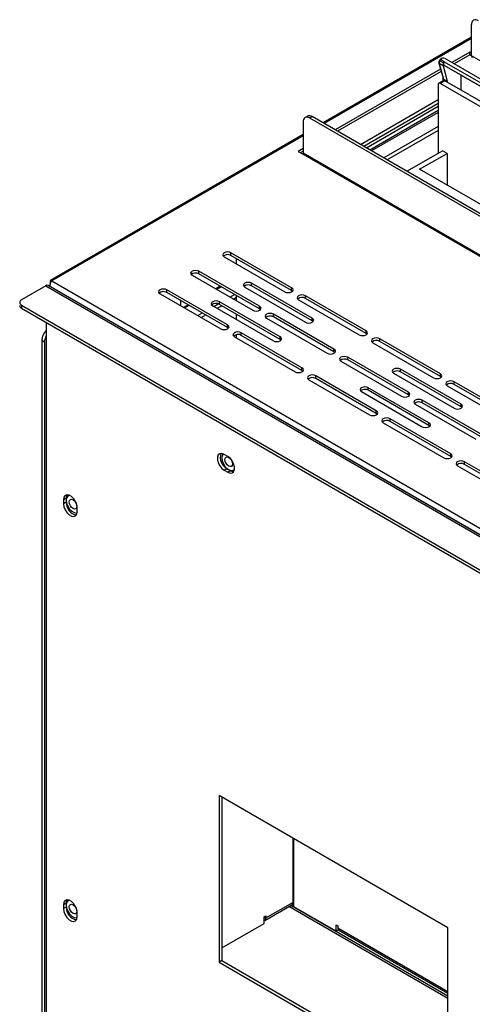
# Model space of a CAD drawing. Units: millimetres. Extents: x 572 to 2552, y -10 to 1390.
# Drawn here: x 2151 to 2237, y 325 to 512 of the extents above; entities that cross this region are included whole.
import ezdxf

# ---------------------------------------------------------------- set-up
doc = ezdxf.new("R2010")
doc.units = ezdxf.units.MM

# ---------------------------------------------------------------- blocks, each defined once
blk = doc.blocks.new('A$C0E7B0A15')
at = {"color": 7, "linetype": 'Continuous', "lineweight": 25}
for p, q in [((85.91, 314.27), (85.91, 320.2)), ((85.91, 317.84), (57.68, 301.54)), ((85.56, 314.98), (82.18, 313.02)), ((85.56, 314.47), (82.62, 312.77)), ((85.91, 314.78), (85.56, 314.98)), ((85.56, 314.47), (85.56, 314.98)), ((85.91, 314.27), (85.56, 314.47)), ((300.18, 190.61), (85.91, 314.27)), ((79.7, 312.86), (80.49, 310.02)), ((80.5, 312.37), (79.76, 312.8)), ((79.76, 312.8), (80.56, 309.87)), ((79.93, 313.61), (79.8, 313.39)), ((80, 313.57), (79.87, 313.35)), ((79.87, 313.35), (80.61, 312.92)), ((80.74, 313.15), (80, 313.57)), ((80.5, 312.37), (81.3, 309.44)), ((80.61, 312.92), (80.74, 313.15)), ((80.74, 313.15), (291.78, 191.34)), ((83.91, 310.6), (80.74, 312.44)), ((80.92, 313.75), (292.83, 191.45)), ((80, 311.77), (59.98, 300.21)), ((80.12, 311.33), (60.42, 299.96)), ((83.91, 310.6), (291.53, 190.77)), ((83.91, 307.79), (83.91, 310.6)), ((79.56, 308.8), (79.56, 295.78)), ((80.56, 309.58), (79.69, 309.08)), ((80.86, 309.55), (79.99, 309.05)), ((79.99, 309.05), (291.91, 186.74)), ((80.43, 310.22), (80.43, 309.51)), ((80.56, 309.87), (81.3, 309.44)), ((292.78, 187.25), (80.86, 309.55)), ((81.3, 309.44), (81.3, 309.3)), ((64.77, 297.45), (79.56, 305.98)), ((79.56, 305.23), (65.43, 297.07)), ((79.56, 304.63), (65.95, 296.77)), ((79.56, 303.87), (66.6, 296.39)), ((53.89, 301.72), (53.89, 295.79)), ((54.7, 302.82), (54.27, 302.57)), ((55.63, 302.73), (55.19, 302.47)), ((266.84, 180.32), (55.19, 302.47)), ((267.28, 180.57), (55.63, 302.73)), ((53.89, 299.35), (5.85, 271.63)), ((79.56, 300.86), (69.21, 294.89)), ((79.56, 300.1), (69.86, 294.51)), ((53.89, 296.69), (52.93, 296.14)), ((52.93, 296.14), (53.8, 295.64)), ((53.89, 296.19), (53.36, 295.89)), ((53.8, 295.64), (268.06, 171.98)), ((268.15, 172.13), (53.89, 295.79)), ((73.61, 292.35), (80.39, 296.26)), ((76.03, 292.74), (81.26, 295.76)), ((81.26, 295.76), (80.39, 296.26)), ((81.26, 295.76), (81.26, 289.73)), ((277.54, 176.44), (76.03, 292.74)), ((51.71, 270.22), (40.18, 276.88)), ((40.18, 276.38), (40.18, 276.88)), ((38.87, 276.13), (50.4, 269.47)), ((51.71, 269.72), (40.18, 276.38)), ((41.23, 274.77), (41.23, 275.77)), ((45.62, 266.71), (34.09, 273.36)), ((34.09, 272.86), (34.09, 273.36)), ((5.81, 271.36), (5.94, 271.28)), ((5.81, 271.36), (5.81, 270.86)), ((6.11, 271.53), (226.29, 144.45)), ((32.78, 272.61), (44.31, 265.95)), ((45.62, 266.21), (34.09, 272.86)), ((4.98, 270.63), (0.36, 267.96)), ((4.98, 270.63), (224.72, 143.8)), ((225.15, 143.84), (5.41, 270.67)), ((225.55, 143.68), (5.81, 270.5)), ((5.81, 270.44), (5.81, 270.5)), ((39.53, 263.19), (28, 269.85)), ((28, 269.34), (28, 269.85)), ((39.53, 262.69), (28, 269.34)), ((42.79, 270.35), (54.32, 263.69)), ((55.63, 264.45), (44.1, 271.1)), ((44.1, 270.6), (44.1, 271.1)), ((55.63, 263.94), (44.1, 270.6)), ((51.71, 269.72), (51.71, 270.22)), ((51.87, 269.6), (51.71, 269.72)), ((26.69, 269.09), (38.22, 262.44)), ((30.61, 267.84), (30.61, 266.83)), ((49.53, 260.93), (38, 267.59)), ((38, 267.08), (38, 267.59)), ((39.97, 268.46), (40.84, 268.96)), ((40.62, 268.08), (41.22, 268.43)), ((41.22, 267.74), (41.22, 268.74)), ((53.02, 267.96), (64.55, 261.31)), ((65.85, 262.06), (54.32, 268.72)), ((54.32, 268.21), (54.32, 268.72)), ((65.85, 261.56), (54.32, 268.21)), ((0.36, 266.96), (218.37, 141.14)), ((0.36, 266.96), (0.36, 266.36)), ((0.36, 266.36), (218.37, 140.53)), ((36.7, 266.83), (48.23, 260.18)), ((36.92, 266.7), (37.76, 267.19)), ((37.58, 266.33), (38.45, 266.83)), ((49.53, 260.43), (38, 267.08)), ((45.62, 266.21), (45.62, 266.71)), ((45.78, 266.08), (45.62, 266.21)), ((5.06, 263.64), (5.06, 127.95)), ((33.88, 264.94), (34.75, 265.45)), ((34.53, 264.57), (35.4, 265.07)), ((41.22, 264.22), (41.22, 265.22)), ((46.92, 264.45), (58.46, 257.79)), ((59.76, 258.55), (48.23, 265.2)), ((48.23, 264.7), (48.23, 265.2)), ((59.76, 258.04), (48.23, 264.7)), ((55.63, 263.94), (55.63, 264.45)), ((55.79, 263.82), (55.63, 263.94)), ((39.53, 262.69), (39.53, 263.19)), ((39.69, 262.56), (39.53, 262.69)), ((65.85, 261.56), (65.85, 262.06)), ((4.71, 259.92), (4.19, 260.22)), ((4.19, 260.22), (4.19, 128.55)), ((4.71, 259.92), (4.71, 128.25)), ((40.83, 260.93), (52.36, 254.28)), ((41.22, 260.7), (41.22, 261.32)), ((53.67, 255.03), (42.14, 261.68)), ((42.14, 261.18), (42.14, 261.68)), ((53.67, 254.53), (42.14, 261.18)), ((49.53, 260.43), (49.53, 260.93)), ((49.7, 260.3), (49.53, 260.43)), ((66.01, 261.43), (65.85, 261.56)), ((79.99, 253.9), (68.46, 260.55)), ((68.46, 260.05), (68.46, 260.55)), ((79.99, 253.4), (68.46, 260.05)), ((59.76, 258.04), (59.76, 258.55)), ((59.92, 257.92), (59.76, 258.04)), ((67.16, 259.8), (78.69, 253.15)), ((61.07, 256.29), (72.6, 249.63)), ((73.9, 250.38), (62.37, 257.04)), ((62.37, 256.54), (62.37, 257.04)), ((73.9, 249.88), (62.37, 256.54)), ((53.67, 254.53), (53.67, 255.03)), ((53.83, 254.4), (53.67, 254.53)), ((83.91, 248.12), (72.38, 254.78)), ((72.38, 254.28), (72.38, 254.78)), ((54.97, 252.77), (66.51, 246.11)), ((67.81, 246.87), (56.28, 253.52)), ((56.28, 253.02), (56.28, 253.52)), ((67.81, 246.37), (56.28, 253.02)), ((71.07, 254.03), (82.61, 247.37)), ((83.91, 247.62), (72.38, 254.28)), ((79.99, 253.4), (79.99, 253.9)), ((80.16, 253.27), (79.99, 253.4)), ((77.82, 244.61), (66.29, 251.26)), ((66.29, 250.76), (66.29, 251.26)), ((77.82, 244.1), (66.29, 250.76)), ((81.3, 251.64), (92.83, 244.98)), ((94.14, 245.74), (82.61, 252.39)), ((82.61, 251.89), (82.61, 252.39)), ((94.14, 245.23), (82.61, 251.89)), ((64.98, 250.51), (76.51, 243.85)), ((73.9, 249.88), (73.9, 250.38)), ((74.06, 249.76), (73.9, 249.88)), ((88.04, 242.22), (76.51, 248.88)), ((76.51, 248.37), (76.51, 248.88)), ((67.81, 246.37), (67.81, 246.87)), ((75.21, 248.12), (86.74, 241.47)), ((88.04, 241.72), (76.51, 248.37)), ((83.91, 247.62), (83.91, 248.12)), ((84.07, 247.5), (83.91, 247.62)), ((67.97, 246.24), (67.81, 246.37)), ((81.95, 238.71), (70.42, 245.36)), ((70.42, 244.86), (70.42, 245.36)), ((69.12, 244.61), (80.65, 237.95)), ((81.95, 238.2), (70.42, 244.86)), ((77.82, 244.1), (77.82, 244.61)), ((77.98, 243.98), (77.82, 244.1)), ((39.55, 238.21), (38.9, 238.59)), ((81.95, 238.2), (81.95, 238.71)), ((82.11, 238.08), (81.95, 238.2)), ((39.42, 235.87), (38.9, 235.57)), ((39.42, 235.87), (40.07, 235.5)), ((83.26, 236.45), (94.79, 229.79)), ((96.09, 230.54), (84.56, 237.2)), ((84.56, 236.7), (84.56, 237.2)), ((96.09, 230.04), (84.56, 236.7)), ((38.9, 235.57), (39.55, 235.19)), ((40.07, 235.5), (39.55, 235.19)), ((8.85, 230.27), (8.33, 229.97)), ((8.85, 230.27), (8.85, 229.52)), ((8.33, 229.97), (8.33, 229.22)), ((8.85, 229.52), (8.33, 229.22)), ((10.94, 227.71), (10.94, 228.46)), ((81.43, 148.71), (37.92, 173.82)), ((37.92, 173.82), (37.92, 142.16)), ((38.44, 173.52), (38.44, 142.46)), ((8.85, 153.38), (8.33, 153.08)), ((8.85, 153.38), (8.85, 152.63)), ((46.82, 150.56), (51.95, 153.52)), ((51.95, 153.52), (51.95, 152.67)), ((8.33, 153.08), (8.33, 152.33)), ((8.85, 152.63), (8.33, 152.33)), ((10.94, 150.82), (10.94, 151.57)), ((46.6, 150.08), (51.73, 153.04)), ((81.43, 135.25), (51.17, 152.72)), ((51.95, 152.67), (51.52, 152.92)), ((60.15, 148.04), (52.12, 152.67)), ((52.12, 152.67), (81.43, 135.76)), ((46.49, 150.75), (46.82, 150.94)), ((46.49, 149.52), (46.49, 150.75)), ((46.82, 150.94), (46.82, 150.56)), ((38.44, 144.87), (46.49, 149.52)), ((60.15, 149.27), (60.48, 149.08)), ((60.15, 148.04), (60.15, 149.27)), ((60.6, 148.3), (60.15, 148.04)), ((60.48, 149.08), (60.48, 148.7)), ((60.7, 148.22), (81.43, 136.26)), ((81.43, 117.04), (81.43, 148.71)), ((38.44, 142.46), (37.92, 142.16)), ((37.92, 142.16), (81.43, 117.04)), ((38.44, 142.46), (81.43, 117.65))]:
    blk.add_line(p, q, dxfattribs=at)
at = {"color": 8, "linetype": 'Continuous', "lineweight": 25}
for p, q in [((85.91, 317.59), (57.89, 301.42)), ((291.53, 190.78), (80.74, 312.44)), ((79.56, 303.52), (66.9, 296.22)), ((53.89, 299.1), (6.11, 271.53)), ((38.14, 270.52), (37.27, 270.02)), ((37.45, 269.92), (38.32, 270.42)), ((32.05, 267), (31.18, 266.5)), ((31.35, 266.4), (32.22, 266.9)), ((51.95, 165.72), (51.95, 153.52)), ((52.12, 152.67), (52.12, 165.62)), ((46.49, 150.75), (46.82, 150.56)), ((60.48, 148.7), (81.43, 136.61))]:
    blk.add_line(p, q, dxfattribs=at)
at = {"color": 8, "linetype": 'Continuous', "lineweight": 25, "flags": 128}
blk.add_lwpolyline([(79.87, 313.35), (79.85, 313.36), (79.83, 313.37), (79.81, 313.38), (79.8, 313.39), (79.8, 313.39)], dxfattribs=at)
at = {"color": 7, "linetype": 'Continuous', "lineweight": 25, "flags": 128}
for points in [[(80, 313.57), (79.97, 313.59), (79.95, 313.6), (79.94, 313.61), (79.93, 313.61), (79.93, 313.61)], [(80.74, 312.44), (80.68, 312.48), (80.64, 312.54), (80.62, 312.62), (80.61, 312.72), (80.62, 312.82), (80.64, 312.93), (80.68, 313.04), (80.74, 313.15)], [(40.18, 276.88), (39.88, 276.99), (39.53, 277.03), (39.17, 276.99), (38.87, 276.88), (38.67, 276.71), (38.6, 276.5), (38.67, 276.3), (38.87, 276.13)], [(34.09, 273.36), (33.79, 273.48), (33.43, 273.52), (33.08, 273.48), (32.78, 273.36), (32.58, 273.19), (32.51, 272.99), (32.58, 272.78), (32.78, 272.61)], [(44.1, 271.1), (43.8, 271.22), (43.44, 271.26), (43.09, 271.22), (42.79, 271.1), (42.59, 270.93), (42.52, 270.73), (42.59, 270.52), (42.79, 270.35)], [(28, 269.85), (27.7, 269.96), (27.34, 270), (26.99, 269.96), (26.69, 269.85), (26.49, 269.67), (26.42, 269.47), (26.49, 269.27), (26.69, 269.09)], [(50.4, 269.47), (50.7, 269.35), (51.06, 269.31), (51.41, 269.35), (51.71, 269.47), (51.91, 269.64), (51.98, 269.85), (51.91, 270.05), (51.71, 270.22)], [(38, 267.59), (37.7, 267.7), (37.35, 267.74), (37, 267.7), (36.7, 267.59), (36.5, 267.41), (36.43, 267.21), (36.5, 267.01), (36.7, 266.83)], [(54.32, 268.72), (54.02, 268.83), (53.67, 268.87), (53.32, 268.83), (53.02, 268.72), (52.82, 268.54), (52.75, 268.34), (52.82, 268.14), (53.02, 267.96)], [(44.31, 265.95), (44.61, 265.84), (44.97, 265.8), (45.32, 265.84), (45.62, 265.95), (45.82, 266.13), (45.89, 266.33), (45.82, 266.53), (45.62, 266.71)], [(48.23, 265.2), (47.93, 265.32), (47.58, 265.36), (47.22, 265.32), (46.92, 265.2), (46.72, 265.03), (46.65, 264.82), (46.72, 264.62), (46.92, 264.45)], [(54.32, 263.69), (54.62, 263.58), (54.97, 263.54), (55.33, 263.58), (55.63, 263.69), (55.83, 263.87), (55.9, 264.07), (55.83, 264.27), (55.63, 264.45)], [(38.22, 262.44), (38.52, 262.32), (38.87, 262.28), (39.23, 262.32), (39.53, 262.44), (39.73, 262.61), (39.8, 262.82), (39.73, 263.02), (39.53, 263.19)], [(42.14, 261.68), (41.84, 261.8), (41.48, 261.84), (41.13, 261.8), (40.83, 261.68), (40.63, 261.51), (40.56, 261.31), (40.63, 261.1), (40.83, 260.93)], [(64.55, 261.31), (64.85, 261.19), (65.2, 261.15), (65.55, 261.19), (65.85, 261.31), (66.05, 261.48), (66.12, 261.68), (66.05, 261.89), (65.85, 262.06)], [(48.23, 260.18), (48.53, 260.06), (48.88, 260.02), (49.24, 260.06), (49.53, 260.18), (49.73, 260.35), (49.81, 260.55), (49.73, 260.76), (49.53, 260.93)], [(68.46, 260.55), (68.16, 260.67), (67.81, 260.71), (67.46, 260.67), (67.16, 260.55), (66.96, 260.38), (66.89, 260.18), (66.96, 259.97), (67.16, 259.8)], [(58.46, 257.79), (58.75, 257.68), (59.11, 257.64), (59.46, 257.68), (59.76, 257.79), (59.96, 257.97), (60.03, 258.17), (59.96, 258.37), (59.76, 258.55)], [(62.37, 257.04), (62.07, 257.15), (61.72, 257.19), (61.37, 257.15), (61.07, 257.04), (60.87, 256.87), (60.8, 256.66), (60.87, 256.46), (61.07, 256.29)], [(52.36, 254.28), (52.66, 254.16), (53.02, 254.12), (53.37, 254.16), (53.67, 254.28), (53.87, 254.45), (53.94, 254.65), (53.87, 254.86), (53.67, 255.03)], [(72.38, 254.78), (72.08, 254.89), (71.73, 254.93), (71.37, 254.89), (71.07, 254.78), (70.87, 254.61), (70.8, 254.4), (70.87, 254.2), (71.07, 254.03)], [(56.28, 253.52), (55.98, 253.64), (55.63, 253.68), (55.27, 253.64), (54.97, 253.52), (54.77, 253.35), (54.7, 253.15), (54.77, 252.94), (54.97, 252.77)], [(78.69, 253.15), (78.99, 253.03), (79.34, 252.99), (79.7, 253.03), (79.99, 253.15), (80.19, 253.32), (80.27, 253.52), (80.19, 253.73), (79.99, 253.9)], [(82.61, 252.39), (82.31, 252.51), (81.95, 252.55), (81.6, 252.51), (81.3, 252.39), (81.1, 252.22), (81.03, 252.02), (81.1, 251.81), (81.3, 251.64)], [(66.29, 251.26), (65.99, 251.38), (65.63, 251.42), (65.28, 251.38), (64.98, 251.26), (64.78, 251.09), (64.71, 250.89), (64.78, 250.68), (64.98, 250.51)], [(72.6, 249.63), (72.9, 249.51), (73.25, 249.47), (73.6, 249.51), (73.9, 249.63), (74.1, 249.8), (74.17, 250.01), (74.1, 250.21), (73.9, 250.38)], [(76.51, 248.88), (76.21, 248.99), (75.86, 249.03), (75.51, 248.99), (75.21, 248.88), (75.01, 248.7), (74.94, 248.5), (75.01, 248.3), (75.21, 248.12)], [(66.51, 246.11), (66.8, 246), (67.16, 245.96), (67.51, 246), (67.81, 246.11), (68.01, 246.29), (68.08, 246.49), (68.01, 246.69), (67.81, 246.87)], [(82.61, 247.37), (82.9, 247.25), (83.26, 247.21), (83.61, 247.25), (83.91, 247.37), (84.11, 247.54), (84.18, 247.75), (84.11, 247.95), (83.91, 248.12)], [(70.42, 245.36), (70.12, 245.48), (69.77, 245.52), (69.42, 245.48), (69.12, 245.36), (68.92, 245.19), (68.85, 244.98), (68.92, 244.78), (69.12, 244.61)], [(76.51, 243.85), (76.81, 243.74), (77.17, 243.7), (77.52, 243.74), (77.82, 243.85), (78.02, 244.03), (78.09, 244.23), (78.02, 244.43), (77.82, 244.61)], [(38.9, 238.59), (38.45, 238.75), (38.06, 238.72), (37.76, 238.48), (37.61, 238.08), (37.61, 237.56), (37.76, 236.98), (38.06, 236.41), (38.45, 235.92), (38.9, 235.57)], [(38.69, 238.69), (38.52, 238.41), (38.44, 237.94), (38.52, 237.38), (38.74, 236.8), (39.09, 236.26), (39.52, 235.84), (39.97, 235.58), (40.4, 235.51), (40.74, 235.64), (40.84, 235.74)], [(39.03, 237.61), (39.08, 237.89), (39.24, 238.07), (39.47, 238.12), (39.74, 238.02), (40.02, 237.8), (40.25, 237.48), (40.41, 237.13), (40.46, 236.78), (40.41, 236.49), (40.25, 236.31), (40.02, 236.27), (39.74, 236.36), (39.47, 236.58), (39.24, 236.9), (39.08, 237.26), (39.03, 237.61)], [(39.55, 235.19), (39.99, 235.03), (40.39, 235.06), (40.68, 235.3), (40.83, 235.7), (40.83, 236.22), (40.68, 236.8), (40.39, 237.37), (39.99, 237.86), (39.55, 238.21)], [(80.65, 237.95), (80.95, 237.84), (81.3, 237.8), (81.65, 237.84), (81.95, 237.95), (82.15, 238.12), (82.22, 238.33), (82.15, 238.53), (81.95, 238.71)], [(84.56, 237.2), (84.26, 237.31), (83.91, 237.35), (83.56, 237.31), (83.26, 237.2), (83.06, 237.03), (82.99, 236.82), (83.06, 236.62), (83.26, 236.45)], [(40.07, 235.5), (40.52, 235.33), (40.69, 235.32)], [(10.94, 228.46), (10.86, 229.02), (10.63, 229.61), (10.28, 230.15), (9.86, 230.57), (9.41, 230.83), (8.98, 230.9), (8.63, 230.76), (8.41, 230.44), (8.33, 229.97)], [(9.01, 230.9), (8.93, 230.74), (8.85, 230.27)], [(9.45, 230.82), (9.15, 230.69), (8.93, 230.36), (8.85, 229.89), (8.93, 229.33), (9.15, 228.75), (9.5, 228.21), (9.93, 227.79), (10.38, 227.53), (10.81, 227.46), (10.92, 227.48)], [(9.44, 229.56), (9.49, 229.84), (9.65, 230.02), (9.88, 230.07), (10.15, 229.97), (10.43, 229.75), (10.66, 229.43), (10.82, 229.08), (10.87, 228.73), (10.82, 228.44), (10.66, 228.26), (10.43, 228.22), (10.15, 228.31), (9.88, 228.53), (9.65, 228.85), (9.49, 229.21), (9.44, 229.56)], [(8.33, 229.22), (8.41, 228.66), (8.63, 228.07), (8.98, 227.53), (9.41, 227.11), (9.86, 226.85), (10.28, 226.78), (10.63, 226.92), (10.86, 227.24), (10.94, 227.71)], [(10.94, 151.57), (10.86, 152.13), (10.63, 152.72), (10.28, 153.26), (9.86, 153.68), (9.41, 153.94), (8.98, 154.01), (8.63, 153.87), (8.41, 153.55), (8.33, 153.08)], [(9.01, 154.01), (8.93, 153.85), (8.85, 153.38)], [(9.45, 153.93), (9.15, 153.8), (8.93, 153.48), (8.85, 153), (8.93, 152.44), (9.15, 151.86), (9.5, 151.32), (9.93, 150.9), (10.38, 150.64), (10.81, 150.57), (10.92, 150.59)], [(8.33, 152.33), (8.41, 151.77), (8.63, 151.18), (8.98, 150.64), (9.41, 150.22), (9.86, 149.96), (10.28, 149.89), (10.63, 150.03), (10.86, 150.35), (10.94, 150.82)], [(9.44, 152.67), (9.49, 152.95), (9.65, 153.13), (9.88, 153.18), (10.15, 153.08), (10.43, 152.86), (10.66, 152.54), (10.82, 152.19), (10.87, 151.84), (10.82, 151.55), (10.66, 151.37), (10.43, 151.33), (10.15, 151.42), (9.88, 151.64), (9.65, 151.96), (9.49, 152.32), (9.44, 152.67)]]:
    blk.add_lwpolyline(points, dxfattribs=at)
at = {"color": 7, "linetype": 'Continuous', "lineweight": 25}
for centre, radius, start, end in [((86.71, 320.33), 0.806, 50.815, 189.2203), ((86.27, 314.23), 0.364, 173.7018, 234.9908), ((80.52, 312.93), 0.771, 147.0835, 190.0068), ((81.26, 312.5), 0.771, 147.0835, 190.0068), ((79.82, 308.84), 0.269, 50.815, 189.2203), ((80.68, 309.3), 0.31, 54.3909, 114.3073), ((54.68, 301.85), 0.806, 50.815, 189.2203), ((55.09, 301.97), 0.929, 54.3909, 114.3073), ((53.7, 295.8), 0.189, 302.6023, 357.3977), ((39.54, 275.26), 1.29, 60.0728, 129.7039), ((33.44, 271.74), 1.29, 60.0728, 129.7039), ((5.23, 270.27), 0.433, 65.6927, 125.6091), ((27.35, 268.23), 1.29, 60.0728, 129.7039), ((43.45, 269.48), 1.29, 60.0728, 129.7039), ((0.55, 267.46), 0.537, 110.7714, 249.2286), ((53.68, 267.1), 1.29, 60.0728, 129.7039), ((0.62, 266.92), 0.619, 185.699, 245.6346), ((37.36, 265.97), 1.29, 60.0728, 129.7039), ((47.59, 263.58), 1.29, 60.0728, 129.7039), ((7.1, 260.07), 2.91, 134.383, 176.9329), ((7.36, 259.83), 2.64, 150.2, 178.0948), ((41.49, 260.07), 1.29, 60.0728, 129.7039), ((67.82, 258.94), 1.29, 60.0728, 129.7039), ((61.73, 255.42), 1.29, 60.0728, 129.7039), ((71.74, 253.16), 1.29, 60.0728, 129.7039), ((55.64, 251.9), 1.29, 60.0728, 129.7039), ((65.64, 249.64), 1.29, 60.0728, 129.7039), ((81.96, 250.77), 1.29, 60.0728, 129.7039), ((75.87, 247.26), 1.29, 60.0728, 129.7039), ((69.78, 243.74), 1.29, 60.0728, 129.7039), ((40.55, 237.99), 2.4, 161.3488, 241.9115), ((83.92, 235.58), 1.29, 60.0728, 129.7039), ((11.25, 229.44), 2.4, 178.0866, 258.6363), ((51.44, 153.46), 0.509, 304.5348, 6.7726), ((11.25, 152.55), 2.4, 178.0866, 258.6363), ((52.04, 152.5), 0.189, 62.616, 117.384), ((46.34, 150.5), 0.48, 288.1723, 7.6152), ((60.99, 148.65), 0.516, 173.7018, 234.9908)]:
    blk.add_arc(centre, radius, start, end, dxfattribs=at)
at = {"color": 8, "linetype": 'Continuous', "lineweight": 25}
blk.add_arc((79.81, 312.89), 0.105, 196.3368, 242.2729, dxfattribs=at)
at = {"color": 7, "linetype": 'Continuous', "lineweight": 25}
for centre, major_axis, ratio, start_param, end_param in [((80.61, 313.22), (0.651, -0.376), 0.819242, 1.570794, 3.14159), ((80.61, 313.22), (0.612, -0.354), 0.87036, 1.571076, 3.141873), ((80.56, 310.44), (-0.018, 0.576), 0.224563, 2.392274, 3.00335)]:
    blk.add_ellipse(centre, major_axis=major_axis, ratio=ratio, start_param=start_param, end_param=end_param, dxfattribs=at)
blk.add_open_spline([(79.8, 313.39), (79.77, 313.34), (79.71, 313.21), (79.68, 313.03), (79.7, 312.91), (79.7, 312.86)], degree=3, knots=[0, 0, 0, 0, 0.30452, 0.710458, 1, 1, 1, 1], dxfattribs=at)
for points in [[(6.11, 271.53), (6.06, 271.57), (5.96, 271.65), (5.84, 271.64), (5.77, 271.55), (5.8, 271.42), (5.81, 271.36)], [(5.81, 270.5), (5.8, 270.59), (5.77, 270.78), (5.84, 271.08), (5.96, 271.35), (6.06, 271.47), (6.11, 271.53)]]:
    blk.add_open_spline(points, degree=3, dxfattribs=at)

msp = doc.modelspace()

# ---------------------------------------------------------------- block references
msp.add_blockref('A$C0E7B0A15', (2150.89, 191.1))

doc.saveas('drawing.dxf')
